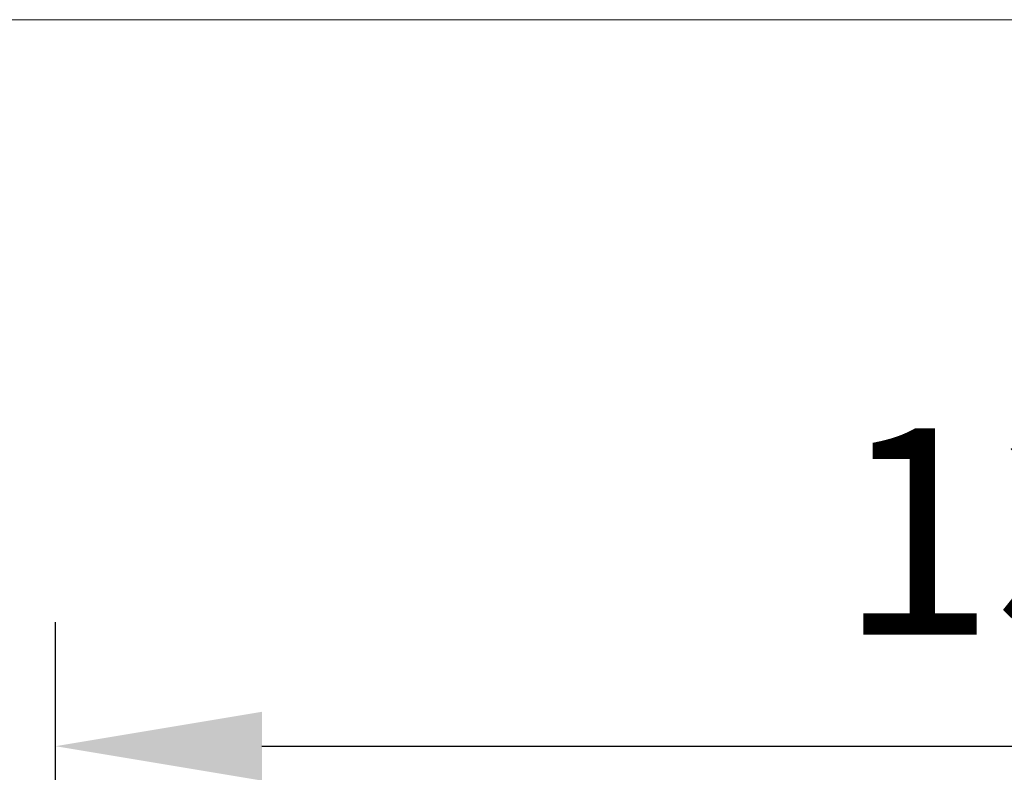
# Model space of a CAD drawing. Units: millimetres. Extents: x 10 to 287, y 10 to 200.
# Drawn here: x 91 to 108, y 187 to 200 of the extents above; entities that cross this region are included whole.
import ezdxf

# ---------------------------------------------------------------- set-up
doc = ezdxf.new("R2010")
doc.units = ezdxf.units.MM
doc.header["$LTSCALE"] = 0.75
doc.layers.add('FD_Dimensions', color=7, linetype='Continuous', lineweight=13)
doc.layers.add('TITLEBLOCK', color=7, linetype='Continuous', lineweight=18)
doc.styles.get("Standard").update_dxf_attribs({"font": 'arial.ttf'})
doc.dimstyles.new('Dim-ISO-25', dxfattribs={"dimtxt": 3.5, "dimasz": 3.5, "dimexe": 2.1, "dimexo": 3, "dimgap": 1.4, "dimtad": 1, "dimdec": 4, "dimdsep": 46, "dimtxsty": 'Standard', "dimcen": 0, "dimadec": 4, "dimazin": 2, "dimtp": 0.1, "dimtm": 0.1, "dimtfac": 1, "dimtdec": 4, "dimtmove": 0, "dimatfit": 3, "dimfxl": 1, "dimarcsym": 0})

# ---------------------------------------------------------------- blocks, each defined once
blk = doc.blocks.new('BIL C&W DRAWING SHEET')
at = {"layer": 'TITLEBLOCK', "lineweight": 13}
blk.add_lwpolyline([(-277, 190), (0, 190), (0, 0), (-277, 0)], close=True, dxfattribs=at)
blk = doc.blocks.new('*D26')
at = {"layer": 'Defpoints', "color": 0, "transparency": 16777216}
for p in [(126.3, 187.683), (91.8, 174.668), (126.3, 174.668)]:
    blk.add_point(p, dxfattribs=at)
at = {"layer": 'FD_Dimensions', "color": 0, "lineweight": -2, "transparency": 16777216}
for p, q in [((91.8, 177.668), (91.8, 189.783)), ((126.3, 177.668), (126.3, 189.783)), ((95.3, 187.683), (122.8, 187.683))]:
    blk.add_line(p, q, dxfattribs=at)
at = {"layer": 'FD_Dimensions', "color": 0, "transparency": 16777216}
for points in [[(95.3, 188.266), (95.3, 187.1), (91.8, 187.683)], [(122.8, 188.266), (122.8, 187.1), (126.3, 187.683)]]:
    blk.add_solid(points, dxfattribs=at)
at = {"layer": 'FD_Dimensions', "color": 0, "transparency": 16777216, "insert": (109.05, 190.871), "char_height": 3.5, "attachment_point": 5}
blk.add_mtext('138', dxfattribs=at)

msp = doc.modelspace()

# ---------------------------------------------------------------- block references
at = {"layer": 'TITLEBLOCK'}
msp.add_blockref('BIL C&W DRAWING SHEET', (287, 10), dxfattribs=at)

# ---------------------------------------------------------------- dimensions: what is measured, and where the dimension line sits
at = {"layer": 'FD_Dimensions'}
dim = msp.add_linear_dim(base=(126.299588, 187.682875), p1=(91.799588, 174.667727), p2=(126.299588, 174.667727), dimstyle='Dim-ISO-25', override={"dimlfac": 4, "dimclrd": 0, "dimclre": 0}, dxfattribs=at)
dim.commit()
dim.dimension.update_dxf_attribs({"geometry": '*D26', "text_midpoint": (109.049588, 190.871074)})

doc.saveas('drawing.dxf')
